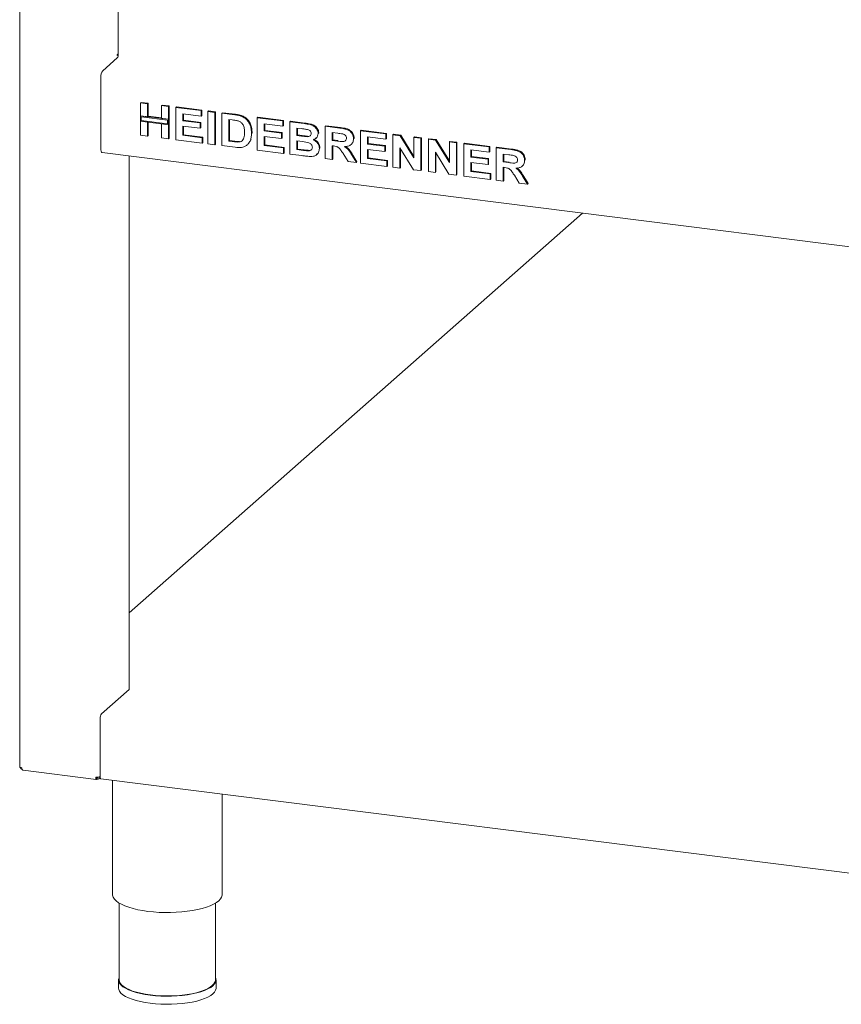
# Model space of a CAD drawing. Units: millimetres. Extents: x 5 to 415, y 5 to 292.
# Drawn here: x 263 to 298, y 68 to 109 of the extents above; entities that cross this region are included whole.
import ezdxf

# ---------------------------------------------------------------- set-up
doc = ezdxf.new("R2010")
doc.units = ezdxf.units.MM

msp = doc.modelspace()

# ---------------------------------------------------------------- linework, layer by layer
at = {"color": 7, "linetype": 'Continuous', "lineweight": 15}
for p, q in [((263.4219, 120.90227), (263.4219, 77.72347)), ((267.52504, 120.38532), (267.52504, 107.37906)), ((266.88107, 106.71011), (267.48716, 107.24464)), ((267.50426, 107.3944), (267.49163, 107.38327)), ((267.49163, 107.3496), (267.52504, 107.37906)), ((266.8053, 103.44448), (266.8053, 106.44127)), ((268.45043, 105.36675), (268.47569, 105.38903)), ((268.47569, 105.38903), (268.76693, 105.35233)), ((268.45043, 105.36675), (268.74168, 105.33006)), ((268.45043, 104.83146), (268.45043, 105.36675)), ((268.74168, 105.33006), (268.76693, 105.35233)), ((268.74168, 105.33006), (268.74168, 104.79477)), ((268.76693, 105.35233), (268.76693, 104.81704)), ((269.32417, 105.25667), (269.34943, 105.27894)), ((269.32417, 105.25667), (269.61542, 105.21998)), ((269.32417, 104.72138), (269.32417, 105.25667)), ((269.34943, 105.27894), (269.64067, 105.24225)), ((269.61542, 105.21998), (269.64067, 105.24225)), ((269.61542, 105.21998), (269.61542, 104.68469)), ((269.64067, 105.24225), (269.64067, 104.70696)), ((269.9238, 105.18113), (269.94905, 105.2034)), ((269.9238, 103.83426), (269.9238, 105.18113)), ((269.9238, 105.18113), (270.98599, 105.0473)), ((269.94905, 105.2034), (271.01124, 105.06958)), ((270.98599, 105.0473), (271.01124, 105.06958)), ((270.98599, 105.0473), (270.98599, 104.82283)), ((271.01124, 105.06958), (271.01124, 104.8451)), ((271.2601, 105.01277), (271.28536, 105.03504)), ((271.2601, 103.6659), (271.2601, 105.01277)), ((271.2601, 105.01277), (271.55135, 104.97608)), ((271.28536, 105.03504), (271.5766, 104.99835)), ((271.55135, 104.97608), (271.5766, 104.99835)), ((271.55135, 104.97608), (271.55135, 103.62921)), ((271.5766, 104.99835), (271.5766, 103.65148)), ((268.74168, 104.79477), (268.45043, 104.83146)), ((269.61542, 104.68469), (268.45043, 104.83146)), ((268.45043, 104.83146), (268.45043, 104.60698)), ((268.45043, 104.60698), (268.74168, 104.57029)), ((268.45043, 104.01988), (268.45043, 104.60698)), ((268.45043, 104.60698), (269.61542, 104.46021)), ((268.48384, 104.79358), (268.48384, 104.63644)), ((269.58201, 104.65522), (268.48384, 104.79358)), ((268.48384, 104.63644), (269.58201, 104.49809)), ((268.74168, 104.79477), (268.76693, 104.81704)), ((268.74168, 104.57029), (268.74168, 103.98319)), ((269.32417, 104.74683), (268.76693, 104.81704)), ((268.76693, 104.56711), (268.76693, 104.00546)), ((269.61542, 104.68469), (269.32417, 104.72138)), ((269.58201, 104.49809), (269.58201, 104.65522)), ((269.64067, 104.70696), (269.61542, 104.68469)), ((269.61542, 104.46021), (269.61542, 104.68469)), ((269.64067, 104.48248), (269.64067, 104.70696)), ((270.98599, 104.82283), (270.21504, 104.91996)), ((270.21504, 104.91996), (270.21504, 104.62641)), ((270.21504, 104.62641), (270.2403, 104.64868)), ((270.21504, 104.62641), (270.93459, 104.53575)), ((270.2403, 104.91677), (270.2403, 104.64868)), ((270.2403, 104.64868), (270.95985, 104.55802)), ((270.93459, 104.53575), (270.95985, 104.55802)), ((270.95985, 104.55802), (270.95985, 104.33355)), ((270.98599, 104.82283), (271.01124, 104.8451)), ((271.84259, 104.93938), (271.86785, 104.96165)), ((271.84259, 104.93938), (272.38547, 104.87099)), ((271.84259, 103.59251), (271.84259, 104.93938)), ((271.86785, 104.96165), (272.41072, 104.89326)), ((272.27197, 104.66081), (272.13384, 104.67821)), ((272.13384, 104.67821), (272.13384, 103.7803)), ((272.15909, 104.67503), (272.15909, 103.80257)), ((272.66547, 104.81008), (272.69073, 104.83235)), ((273.31596, 104.75376), (273.34121, 104.77603)), ((273.31596, 103.40689), (273.31596, 104.75376)), ((273.31596, 104.75376), (274.37815, 104.61993)), ((273.34121, 104.77603), (274.4034, 104.6422)), ((274.37815, 104.61993), (274.4034, 104.6422)), ((274.37815, 104.61993), (274.37815, 104.39545)), ((274.4034, 104.6422), (274.4034, 104.41773)), ((274.6694, 104.58324), (274.69465, 104.60551)), ((274.6694, 104.58324), (275.26875, 104.50773)), ((274.6694, 103.23637), (274.6694, 104.58324)), ((274.69465, 104.60551), (275.29401, 104.53)), ((269.32417, 104.4969), (269.61542, 104.46021)), ((269.32417, 103.9098), (269.32417, 104.4969)), ((269.64067, 104.48248), (269.61542, 104.46021)), ((269.61542, 104.46021), (269.61542, 103.87311)), ((269.64067, 104.48248), (269.64067, 103.89538)), ((270.93459, 104.31127), (270.21504, 104.40193)), ((270.21504, 104.40193), (270.21504, 104.02204)), ((270.2403, 104.39875), (270.2403, 104.04431)), ((270.93459, 104.53575), (270.93459, 104.31127)), ((270.93459, 104.31127), (270.95985, 104.33355)), ((274.37815, 104.39545), (273.6072, 104.49258)), ((273.6072, 104.49258), (273.6072, 104.19903)), ((273.6072, 104.19903), (273.63246, 104.22131)), ((273.6072, 104.19903), (274.32675, 104.10838)), ((273.63246, 104.4894), (273.63246, 104.22131)), ((273.63246, 104.22131), (274.35201, 104.13065)), ((274.37815, 104.39545), (274.4034, 104.41773)), ((275.13892, 104.2996), (274.96064, 104.32207)), ((274.96064, 104.32207), (274.96064, 104.01125)), ((274.9859, 104.31888), (274.9859, 104.03352)), ((276.14276, 104.39761), (276.16801, 104.41988)), ((276.14276, 103.05074), (276.14276, 104.39761)), ((276.14276, 104.39761), (276.75711, 104.32021)), ((276.16801, 104.41988), (276.78236, 104.34248)), ((277.61612, 104.21199), (277.64138, 104.23426)), ((277.61612, 102.86512), (277.61612, 104.21199)), ((277.61612, 104.21199), (278.67831, 104.07816)), ((277.64138, 104.23426), (278.70357, 104.10043)), ((268.74168, 103.98319), (268.45043, 104.01988)), ((268.74168, 103.98319), (268.76693, 104.00546)), ((269.61542, 103.87311), (269.32417, 103.9098)), ((269.61542, 103.87311), (269.64067, 103.89538)), ((271.02025, 103.69612), (269.9238, 103.83426)), ((270.21504, 104.02204), (270.2403, 104.04431)), ((270.21504, 104.02204), (271.02025, 103.9206)), ((270.2403, 104.04431), (271.04551, 103.94287)), ((271.02025, 103.9206), (271.04551, 103.94287)), ((271.02025, 103.9206), (271.02025, 103.69612)), ((271.04551, 103.94287), (271.04551, 103.71839)), ((272.13384, 103.7803), (272.15909, 103.80257)), ((272.13384, 103.7803), (272.36325, 103.75139)), ((272.15909, 103.80257), (272.3885, 103.77367)), ((272.5493, 103.7409), (272.57455, 103.76318)), ((273.03087, 103.81675), (273.05612, 103.83903)), ((273.07611, 104.09759), (273.10136, 104.11986)), ((273.10136, 104.11986), (273.10016, 104.10441)), ((274.32675, 103.8839), (273.6072, 103.97456)), ((273.6072, 103.97456), (273.6072, 103.59467)), ((273.63246, 103.97137), (273.63246, 103.61694)), ((274.32675, 104.10838), (274.35201, 104.13065)), ((274.32675, 104.10838), (274.32675, 103.8839)), ((274.32675, 103.8839), (274.35201, 103.90617)), ((274.35201, 104.13065), (274.35201, 103.90617)), ((274.96064, 104.01125), (274.9859, 104.03352)), ((274.96064, 104.01125), (275.16409, 103.98562)), ((275.20933, 103.75544), (274.96064, 103.78677)), ((274.96064, 103.78677), (274.96064, 103.42415)), ((274.9859, 104.03352), (275.18934, 104.00789)), ((274.9859, 103.78359), (274.9859, 103.44642)), ((275.38948, 103.96181), (275.41473, 103.98408)), ((275.75816, 103.89085), (275.78657, 103.91591)), ((275.85151, 104.09543), (275.87677, 104.1177)), ((275.87677, 104.1177), (275.87444, 104.1054)), ((276.66556, 104.10727), (276.43401, 104.13644)), ((276.43401, 104.13644), (276.43401, 103.80836)), ((276.43401, 103.80836), (276.45926, 103.83063)), ((276.43401, 103.80836), (276.65351, 103.7807)), ((276.45926, 104.13326), (276.45926, 103.83063)), ((276.45926, 103.83063), (276.67876, 103.80297)), ((277.32488, 103.87554), (277.35013, 103.89781)), ((277.35013, 103.89781), (277.34765, 103.88586)), ((278.67831, 103.85368), (277.90737, 103.95081)), ((277.90737, 103.95081), (277.90737, 103.65726)), ((277.93262, 103.94763), (277.93262, 103.67954)), ((278.67831, 104.07816), (278.70357, 104.10043)), ((278.67831, 104.07816), (278.67831, 103.85368)), ((278.67831, 103.85368), (278.70357, 103.87596)), ((278.70357, 104.10043), (278.70357, 103.87596)), ((278.96956, 104.04147), (278.99481, 104.06374)), ((278.96956, 102.6946), (278.96956, 104.04147)), ((278.96956, 104.04147), (279.27312, 104.00322)), ((278.99481, 104.06374), (279.29837, 104.0255)), ((279.27312, 104.00322), (279.29837, 104.0255)), ((279.27312, 104.00322), (279.8433, 103.07907)), ((279.29837, 104.0255), (279.8433, 103.14227)), ((279.8433, 103.93139), (279.86855, 103.95366)), ((279.8433, 103.07907), (279.8433, 103.93139)), ((279.8433, 103.93139), (280.13455, 103.89469)), ((279.86855, 103.95366), (280.1598, 103.91697)), ((280.13455, 103.89469), (280.1598, 103.91697)), ((280.13455, 103.89469), (280.13455, 102.54782)), ((280.1598, 103.91697), (280.1598, 102.5701)), ((280.44292, 103.85584), (280.46818, 103.87811)), ((280.44292, 102.50897), (280.44292, 103.85584)), ((280.44292, 103.85584), (280.74648, 103.8176)), ((280.46818, 103.87811), (280.77174, 103.83987)), ((280.74648, 103.8176), (280.77174, 103.83987)), ((280.74648, 103.8176), (281.31666, 102.89345)), ((280.77174, 103.83987), (281.31666, 102.95665)), ((281.31666, 103.74576), (281.34192, 103.76803)), ((281.31666, 102.89345), (281.31666, 103.74576)), ((281.31666, 103.74576), (281.60791, 103.70907)), ((281.34192, 103.76803), (281.63316, 103.73134)), ((271.02025, 103.69612), (271.04551, 103.71839)), ((271.55135, 103.62921), (271.2601, 103.6659)), ((271.55135, 103.62921), (271.5766, 103.65148)), ((272.40153, 103.52209), (271.84259, 103.59251)), ((272.89479, 103.61607), (272.9232, 103.64113)), ((274.41241, 103.26874), (273.31596, 103.40689)), ((273.6072, 103.59467), (273.63246, 103.61694)), ((273.6072, 103.59467), (274.41241, 103.49322)), ((273.63246, 103.61694), (274.43767, 103.51549)), ((274.41241, 103.49322), (274.43767, 103.51549)), ((274.41241, 103.49322), (274.41241, 103.26874)), ((274.43767, 103.51549), (274.43767, 103.29102)), ((274.96064, 103.42415), (274.9859, 103.44642)), ((274.96064, 103.42415), (275.24546, 103.38827)), ((274.9859, 103.44642), (275.27072, 103.41054)), ((275.45667, 103.37002), (275.48192, 103.39229)), ((275.90291, 103.47137), (275.92816, 103.49364)), ((275.92816, 103.49364), (275.92543, 103.48223)), ((276.49531, 103.57615), (276.43401, 103.58388)), ((276.43401, 103.58388), (276.43401, 103.01405)), ((276.45926, 103.5807), (276.45926, 103.03632)), ((277.22821, 103.63586), (277.25346, 103.65813)), ((277.90737, 103.65726), (277.93262, 103.67954)), ((277.90737, 103.65726), (278.62692, 103.56661)), ((278.62692, 103.34213), (277.90737, 103.43279)), ((277.90737, 103.43279), (277.90737, 103.0529)), ((277.93262, 103.67954), (278.65217, 103.58888)), ((277.93262, 103.4296), (277.93262, 103.07517)), ((278.62692, 103.56661), (278.65217, 103.58888)), ((278.62692, 103.56661), (278.62692, 103.34213)), ((278.62692, 103.34213), (278.65217, 103.3644)), ((278.65217, 103.58888), (278.65217, 103.3644)), ((279.82242, 102.58715), (279.26081, 103.497)), ((279.26081, 103.497), (279.26081, 102.6579)), ((279.28606, 103.45609), (279.28606, 102.68018)), ((281.60791, 103.70907), (281.63316, 103.73134)), ((281.60791, 103.70907), (281.60791, 102.3622)), ((281.63316, 103.73134), (281.63316, 102.38447)), ((281.91629, 103.67022), (281.94154, 103.69249)), ((281.91629, 102.32335), (281.91629, 103.67022)), ((281.91629, 103.67022), (282.97848, 103.53639)), ((281.94154, 103.69249), (283.00373, 103.55866)), ((282.97848, 103.31191), (282.20753, 103.40904)), ((282.20753, 103.40904), (282.20753, 103.1155)), ((282.23279, 103.40586), (282.23279, 103.13777)), ((282.97848, 103.53639), (283.00373, 103.55866)), ((282.97848, 103.53639), (282.97848, 103.31191)), ((282.97848, 103.31191), (283.00373, 103.33419)), ((283.00373, 103.55866), (283.00373, 103.33419)), ((283.26973, 103.4997), (283.29498, 103.52197)), ((283.26973, 102.15283), (283.26973, 103.4997)), ((283.26973, 103.4997), (283.88407, 103.4223)), ((283.29498, 103.52197), (283.90933, 103.44457)), ((266.85428, 103.29869), (339.7918, 94.10943)), ((267.98408, 103.15635), (267.98408, 80.94751)), ((274.41241, 103.26874), (274.43767, 103.29102)), ((275.17051, 103.17323), (274.6694, 103.23637)), ((275.78888, 103.21641), (275.81729, 103.24146)), ((276.43401, 103.01405), (276.14276, 103.05074)), ((276.43401, 103.01405), (276.45926, 103.03632)), ((277.10189, 102.9299), (276.89738, 103.25623)), ((277.4448, 102.8867), (277.10189, 102.9299)), ((277.26786, 103.17556), (277.4448, 102.8867)), ((277.29311, 103.19783), (277.47006, 102.90897)), ((277.90737, 103.0529), (277.93262, 103.07517)), ((277.90737, 103.0529), (278.71258, 102.95145)), ((277.93262, 103.07517), (278.73783, 102.97373)), ((278.71258, 102.95145), (278.73783, 102.97373)), ((278.71258, 102.95145), (278.71258, 102.72697)), ((278.73783, 102.97373), (278.73783, 102.74925)), ((281.29578, 102.40152), (280.73417, 103.31137)), ((280.73417, 103.31137), (280.73417, 102.47228)), ((280.75942, 103.27046), (280.75942, 102.49455)), ((282.20753, 103.1155), (282.23279, 103.13777)), ((282.20753, 103.1155), (282.92708, 103.02484)), ((282.23279, 103.13777), (282.95234, 103.04711)), ((282.92708, 103.02484), (282.95234, 103.04711)), ((282.92708, 103.02484), (282.92708, 102.80036)), ((282.95234, 103.04711), (282.95234, 102.82263)), ((283.79252, 103.20935), (283.56097, 103.23853)), ((283.56097, 103.23853), (283.56097, 102.91044)), ((283.56097, 102.91044), (283.58623, 102.93271)), ((283.58623, 103.23534), (283.58623, 102.93271)), ((283.58623, 102.93271), (283.80573, 102.90506)), ((284.45184, 102.97762), (284.4771, 102.9999)), ((284.4771, 102.9999), (284.47461, 102.98795)), ((277.4448, 102.8867), (277.47006, 102.90897)), ((278.71258, 102.72697), (277.61612, 102.86512)), ((278.71258, 102.72697), (278.73783, 102.74925)), ((279.26081, 102.6579), (278.96956, 102.6946)), ((279.26081, 102.6579), (279.28606, 102.68018)), ((280.13455, 102.54782), (279.82242, 102.58715)), ((280.13455, 102.54782), (280.1598, 102.5701)), ((280.73417, 102.47228), (280.44292, 102.50897)), ((282.92708, 102.80036), (282.20753, 102.89102)), ((282.20753, 102.89102), (282.20753, 102.51113)), ((282.20753, 102.51113), (282.23279, 102.5334)), ((282.20753, 102.51113), (283.01274, 102.40968)), ((282.23279, 102.88784), (282.23279, 102.5334)), ((282.23279, 102.5334), (283.038, 102.43196)), ((282.92708, 102.80036), (282.95234, 102.82263)), ((283.56097, 102.91044), (283.78048, 102.88279)), ((283.62227, 102.67824), (283.56097, 102.68596)), ((283.56097, 102.68596), (283.56097, 102.11613)), ((283.58623, 102.68278), (283.58623, 102.13841)), ((284.35517, 102.73795), (284.38043, 102.76022)), ((280.73417, 102.47228), (280.75942, 102.49455)), ((281.60791, 102.3622), (281.29578, 102.40152)), ((281.60791, 102.3622), (281.63316, 102.38447)), ((283.01274, 102.18521), (281.91629, 102.32335)), ((283.01274, 102.40968), (283.038, 102.43196)), ((283.01274, 102.40968), (283.01274, 102.18521)), ((283.01274, 102.18521), (283.038, 102.20748)), ((283.038, 102.43196), (283.038, 102.20748)), ((283.56097, 102.11613), (283.26973, 102.15283)), ((283.56097, 102.11613), (283.58623, 102.13841)), ((284.22886, 102.03199), (284.02434, 102.35832)), ((284.39483, 102.27765), (284.57177, 101.98879)), ((284.42008, 102.29992), (284.59702, 102.01106)), ((284.57177, 101.98879), (284.22886, 102.03199)), ((284.57177, 101.98879), (284.59702, 102.01106)), ((286.85647, 100.77865), (267.98408, 84.13477)), ((266.8224, 79.92301), (267.98408, 80.94751)), ((266.7719, 77.31941), (266.7719, 79.74378)), ((263.56145, 77.5799), (266.60586, 77.19634)), ((266.61937, 77.27129), (266.6108, 77.27761)), ((266.61937, 77.20394), (266.61937, 77.27129)), ((266.61937, 77.22709), (266.64541, 77.20786)), ((266.62703, 77.28878), (266.64541, 77.2752)), ((266.64541, 77.20786), (266.64541, 77.2752)), ((266.73633, 77.23225), (266.77643, 77.26762)), ((266.80455, 77.22222), (339.83368, 68.02141)), ((267.28591, 77.16157), (267.28591, 72.41442)), ((271.85733, 72.41442), (271.85733, 76.58563)), ((267.57162, 72.04557), (267.57162, 68.84522)), ((271.57162, 68.84522), (271.57162, 72.04557)), ((267.54305, 68.84522), (267.54305, 68.5085)), ((271.60019, 68.5085), (271.60019, 68.84522))]:
    msp.add_line(p, q, dxfattribs=at)
at = {"color": 7, "linetype": 'Continuous', "lineweight": 15, "flags": 128}
for points in [[(267.49163, 107.38327), (267.48921, 107.37986), (267.48717, 107.3744), (267.4858, 107.36773), (267.48532, 107.36086), (267.4858, 107.35485), (267.48717, 107.35059), (267.48921, 107.34875), (267.49163, 107.3496)], [(266.85428, 103.29869), (266.85207, 103.29908), (266.83897, 103.30619), (266.82749, 103.32119), (266.81807, 103.3435), (266.81107, 103.37225), (266.80676, 103.40635), (266.8053, 103.44448)], [(263.4219, 77.72347), (263.42197, 77.72198), (263.42559, 77.71272), (263.43456, 77.70388), (263.44852, 77.69579), (263.46696, 77.68876), (263.48915, 77.68307), (263.51425, 77.67893)], [(266.80455, 77.22222), (266.80308, 77.22247), (266.79434, 77.22722), (266.78669, 77.23722), (266.78041, 77.25209), (266.77574, 77.27126), (266.77287, 77.29399), (266.7719, 77.31941)], [(267.28591, 72.41442), (267.28968, 72.37063), (267.31592, 72.29136), (267.36687, 72.21344), (267.44197, 72.13772), (267.54041, 72.06503), (267.6611, 71.99617), (267.80272, 71.9319), (267.96372, 71.87291), (268.14234, 71.81985), (268.33662, 71.77331), (268.54443, 71.73379), (268.7635, 71.70173)], [(268.7635, 71.70173), (268.99142, 71.67747), (269.22569, 71.66129), (269.46376, 71.65337), (269.703, 71.65378), (269.94081, 71.66252), (270.17457, 71.6795), (270.40173, 71.70454), (270.61979, 71.73735), (270.82637, 71.77758), (271.0192, 71.82479), (271.19617, 71.87846), (271.35534, 71.938), (271.49497, 72.00276), (271.61353, 72.07203), (271.70971, 72.14505), (271.78247, 72.22102), (271.83101, 72.29911), (271.85479, 72.37847), (271.85733, 72.41442)], [(267.57162, 68.95831), (267.56205, 68.93754), (267.54367, 68.86196), (267.5508, 68.78617), (267.58334, 68.71112), (267.64088, 68.63776), (267.7227, 68.56701), (267.82778, 68.49975), (267.95478, 68.43684), (268.10212, 68.37907), (268.26794, 68.32715), (268.45015, 68.28175), (268.64646, 68.24344), (268.85441, 68.2127), (269.07138, 68.18991), (269.29464, 68.17536), (269.52138, 68.16923), (269.74876, 68.17161), (269.9739, 68.18246), (270.19399, 68.20164), (270.40625, 68.22891), (270.60802, 68.26394), (270.79675, 68.30627), (270.97007, 68.35538), (271.12581, 68.41066), (271.262, 68.47139), (271.37694, 68.53683), (271.46917, 68.60615), (271.53754, 68.67847), (271.58119, 68.75289), (271.59957, 68.82847), (271.59244, 68.90426), (271.57162, 68.95831)], [(267.54305, 68.5085), (267.5508, 68.44945), (267.58334, 68.3744), (267.64088, 68.30104), (267.7227, 68.23029), (267.82778, 68.16303), (267.95478, 68.10012), (268.10212, 68.04235), (268.26794, 67.99044), (268.45015, 67.94504), (268.64646, 67.90673), (268.85441, 67.87598), (269.07138, 67.85319), (269.29464, 67.83864), (269.52138, 67.83252), (269.74876, 67.83489), (269.9739, 67.84574), (270.19399, 67.86492), (270.40625, 67.89219), (270.60802, 67.92722), (270.79675, 67.96955), (270.97007, 68.01867), (271.12581, 68.07394), (271.262, 68.13468), (271.37694, 68.20011), (271.46917, 68.26943), (271.53754, 68.34175), (271.58119, 68.41617), (271.59957, 68.49175), (271.60019, 68.5085)], [(271.57162, 68.84522), (271.57101, 68.82871), (271.55289, 68.75419), (271.50986, 68.68082), (271.44245, 68.60951), (271.35151, 68.54117), (271.2382, 68.47666), (271.10392, 68.41678), (270.95038, 68.36228), (270.77949, 68.31386), (270.59342, 68.27212), (270.3945, 68.23759), (270.18522, 68.2107), (269.96824, 68.19179), (269.74626, 68.1811), (269.52209, 68.17875), (269.29854, 68.18479), (269.07843, 68.19914), (268.86451, 68.22161), (268.65949, 68.25192), (268.46594, 68.28969), (268.2863, 68.33445), (268.12282, 68.38563), (267.97755, 68.44259), (267.85234, 68.50462), (267.74874, 68.57092), (267.66807, 68.64068), (267.61134, 68.71301), (267.57926, 68.787), (267.57162, 68.84522)]]:
    msp.add_lwpolyline(points, dxfattribs=at)
at = {"color": 7, "linetype": 'Continuous', "lineweight": 15}
for centre, radius, start, end in [((267.3145, 107.36584), 0.21095, 324.930944, 3.593111), ((267.5384, 107.34887), 0.05691, 103.577144, 126.861552), ((267.22637, 106.46771), 0.4219, 144.930944, 183.593111), ((267.05261, 79.7614), 0.28126, 144.930944, 183.593111), ((266.64034, 77.56801), 0.28126, 259.226133, 297.8883)]:
    msp.add_arc(centre, radius, start, end, dxfattribs=at)
for points, knots in [([(272.52413, 104.61609), (272.47719, 104.62672), (272.39332, 104.64571), (272.30906, 104.65619), (272.27197, 104.66081)], [0, 0, 0, 0, 0.5597894, 1, 1, 1, 1]), ([(272.38547, 104.87099), (272.43819, 104.86407), (272.53231, 104.85174), (272.6248, 104.8228), (272.66547, 104.81008)], [0, 0, 0, 0, 0.56020122, 1, 1, 1, 1]), ([(272.41072, 104.89326), (272.46345, 104.88635), (272.55757, 104.87401), (272.65005, 104.84507), (272.69073, 104.83235)], [0, 0, 0, 0, 0.56020122, 1, 1, 1, 1]), ([(272.78486, 104.14669), (272.78375, 104.19935), (272.78152, 104.30442), (272.7391, 104.45278), (272.64357, 104.56755), (272.56399, 104.59989), (272.52413, 104.61609)], [0, 0, 0, 0, 0.28112485, 0.56085475, 0.78009731, 1, 1, 1, 1]), ([(272.66547, 104.81008), (272.71483, 104.78617), (272.81355, 104.73836), (272.93182, 104.61538), (273.02079, 104.46212), (273.07002, 104.28412), (273.07408, 104.1598), (273.07611, 104.09759)], [0, 0, 0, 0, 0.186508329, 0.372990458, 0.55968233, 0.779633811, 1, 1, 1, 1]), ([(272.69073, 104.83235), (272.74009, 104.80844), (272.8388, 104.76064), (272.95708, 104.63765), (273.04604, 104.48439), (273.09527, 104.30639), (273.09933, 104.18208), (273.10136, 104.11986)], [0, 0, 0, 0, 0.18650833, 0.37299046, 0.55968233, 0.77963381, 1, 1, 1, 1]), ([(272.5493, 103.7409), (272.58192, 103.7462), (272.64698, 103.75676), (272.72207, 103.82127), (272.76231, 103.91709), (272.78274, 104.02697), (272.78416, 104.10677), (272.78486, 104.14669)], [0, 0, 0, 0, 0.18660074, 0.37206288, 0.55891854, 0.7793337, 1, 1, 1, 1]), ([(275.4042, 104.2616), (275.3547, 104.26959), (275.2663, 104.28386), (275.17785, 104.29479), (275.13892, 104.2996)], [0, 0, 0, 0, 0.55995798, 1, 1, 1, 1]), ([(275.26875, 104.50773), (275.31093, 104.50202), (275.39527, 104.49061), (275.52161, 104.4681), (275.63568, 104.42631), (275.72753, 104.36019), (275.7941, 104.28314), (275.84322, 104.1925), (275.84875, 104.12779), (275.85151, 104.09543)], [0, 0, 0, 0, 0.16699806, 0.33394381, 0.50046355, 0.62544945, 0.7503838, 0.8752007, 1, 1, 1, 1]), ([(275.29401, 104.53), (275.33618, 104.52429), (275.42052, 104.51288), (275.54686, 104.49037), (275.66094, 104.44859), (275.75278, 104.38246), (275.81935, 104.30541), (275.86848, 104.21477), (275.874, 104.15006), (275.87677, 104.1177)], [0, 0, 0, 0, 0.16699806, 0.33394381, 0.50046355, 0.62544945, 0.7503838, 0.8752007, 1, 1, 1, 1]), ([(275.56027, 104.09327), (275.55795, 104.11619), (275.55332, 104.16196), (275.49672, 104.23295), (275.4393, 104.25073), (275.4042, 104.2616)], [0, 0, 0, 0, 0.28045689, 0.56017267, 1, 1, 1, 1]), ([(276.75711, 104.32021), (276.80016, 104.31424), (276.88625, 104.3023), (277.0146, 104.27441), (277.13087, 104.23001), (277.22023, 104.15533), (277.27959, 104.06993), (277.31872, 103.97409), (277.32282, 103.9084), (277.32488, 103.87554)], [0, 0, 0, 0, 0.167005142, 0.333955014, 0.500388366, 0.625238383, 0.750130766, 0.875016313, 1, 1, 1, 1]), ([(276.78236, 104.34248), (276.82541, 104.33651), (276.9115, 104.32458), (277.03985, 104.29669), (277.15613, 104.25228), (277.24549, 104.1776), (277.30484, 104.0922), (277.34397, 103.99636), (277.34808, 103.93067), (277.35013, 103.89781)], [0, 0, 0, 0, 0.16700514, 0.33395501, 0.50038837, 0.62523838, 0.75013077, 0.87501631, 1, 1, 1, 1]), ([(272.36325, 103.75139), (272.39817, 103.747), (272.4605, 103.73915), (272.52217, 103.74037), (272.5493, 103.7409)], [0, 0, 0, 0, 0.56017781, 1, 1, 1, 1]), ([(272.3885, 103.77367), (272.42342, 103.76927), (272.48576, 103.76142), (272.54743, 103.76264), (272.57455, 103.76318)], [0, 0, 0, 0, 0.56017781, 1, 1, 1, 1]), ([(273.03087, 103.81675), (273.00932, 103.76962), (272.97083, 103.68545), (272.90322, 103.62515), (272.87347, 103.59862)], [0, 0, 0, 0, 0.55993925, 1, 1, 1, 1]), ([(273.07611, 104.09759), (273.07464, 104.04308), (273.07203, 103.94576), (273.04344, 103.85617), (273.03087, 103.81675)], [0, 0, 0, 0, 0.5600832, 1, 1, 1, 1]), ([(275.16409, 103.98562), (275.20619, 103.98013), (275.28136, 103.97034), (275.35645, 103.96441), (275.38948, 103.96181)], [0, 0, 0, 0, 0.560040076, 1, 1, 1, 1]), ([(275.18934, 104.00789), (275.23144, 104.0024), (275.30661, 103.99261), (275.3817, 103.98669), (275.41473, 103.98408)], [0, 0, 0, 0, 0.56004008, 1, 1, 1, 1]), ([(275.61166, 103.51966), (275.60999, 103.54101), (275.60664, 103.58365), (275.57115, 103.64273), (275.51935, 103.68606), (275.4388, 103.72071), (275.33418, 103.73816), (275.25095, 103.74968), (275.20933, 103.75544)], [0, 0, 0, 0, 0.1247962, 0.24936949, 0.37410815, 0.49908769, 0.74946438, 1, 1, 1, 1]), ([(275.38948, 103.96181), (275.41289, 103.96261), (275.45964, 103.96421), (275.51811, 103.99066), (275.5552, 104.0374), (275.55858, 104.07464), (275.56027, 104.09327)], [0, 0, 0, 0, 0.28065703, 0.56039445, 0.78001278, 1, 1, 1, 1]), ([(275.85151, 104.09543), (275.84773, 104.05999), (275.84017, 103.98908), (275.78446, 103.91029), (275.71654, 103.85615), (275.66572, 103.83861), (275.64031, 103.82984)], [0, 0, 0, 0, 0.27949837, 0.55932178, 0.7796574, 1, 1, 1, 1]), ([(275.64031, 103.82984), (275.68012, 103.81062), (275.75964, 103.77222), (275.84634, 103.67754), (275.8957, 103.57232), (275.90051, 103.50503), (275.90291, 103.47137)], [0, 0, 0, 0, 0.28021444, 0.5596846, 0.77972405, 1, 1, 1, 1]), ([(275.66556, 103.85211), (275.70537, 103.83289), (275.78489, 103.79449), (275.87159, 103.69981), (275.92095, 103.59459), (275.92576, 103.5273), (275.92816, 103.49364)], [0, 0, 0, 0, 0.280214436, 0.559684599, 0.779724052, 1, 1, 1, 1]), ([(276.65351, 103.7807), (276.69276, 103.77619), (276.77124, 103.76717), (276.86953, 103.75704), (276.94667, 103.76579), (276.99638, 103.79348), (277.02917, 103.84127), (277.03214, 103.88065), (277.03363, 103.90036)], [0, 0, 0, 0, 0.25058942, 0.50109024, 0.62595521, 0.75064069, 0.87519761, 1, 1, 1, 1]), ([(276.88212, 104.07567), (276.84171, 104.0824), (276.76955, 104.09444), (276.69734, 104.10335), (276.66556, 104.10727)], [0, 0, 0, 0, 0.55992928, 1, 1, 1, 1]), ([(277.03363, 103.90036), (277.03158, 103.9233), (277.02748, 103.96912), (276.97346, 104.04169), (276.91675, 104.06278), (276.88212, 104.07567)], [0, 0, 0, 0, 0.28071755, 0.56063725, 1, 1, 1, 1]), ([(277.32488, 103.87554), (277.3194, 103.82165), (277.30845, 103.714), (277.20637, 103.60567), (277.08159, 103.55844), (276.99825, 103.55382), (276.95654, 103.5515)], [0, 0, 0, 0, 0.27956545, 0.55846402, 0.77896118, 1, 1, 1, 1]), ([(272.66467, 103.51754), (272.61603, 103.51378), (272.52913, 103.50706), (272.44054, 103.5175), (272.40153, 103.52209)], [0, 0, 0, 0, 0.55965617, 1, 1, 1, 1]), ([(272.87347, 103.59862), (272.83753, 103.57702), (272.77328, 103.5384), (272.69789, 103.52392), (272.66467, 103.51754)], [0, 0, 0, 0, 0.559353786, 1, 1, 1, 1]), ([(275.24546, 103.38827), (275.28498, 103.38308), (275.35551, 103.37381), (275.42577, 103.37118), (275.45667, 103.37002)], [0, 0, 0, 0, 0.56015505, 1, 1, 1, 1]), ([(275.27072, 103.41054), (275.31023, 103.40535), (275.38077, 103.39608), (275.45102, 103.39345), (275.48192, 103.39229)], [0, 0, 0, 0, 0.56015505, 1, 1, 1, 1]), ([(275.45667, 103.37002), (275.47959, 103.37269), (275.52535, 103.37802), (275.57858, 103.41302), (275.60823, 103.46408), (275.61052, 103.50112), (275.61166, 103.51966)], [0, 0, 0, 0, 0.28022172, 0.55961627, 0.7795872, 1, 1, 1, 1]), ([(275.48192, 103.39229), (275.50532, 103.39437), (275.54681, 103.39805), (275.57783, 103.42293), (275.59135, 103.43379)], [0, 0, 0, 0, 0.56384147, 1, 1, 1, 1]), ([(275.90291, 103.47137), (275.89512, 103.41742), (275.87954, 103.3095), (275.78092, 103.19705), (275.65718, 103.14086), (275.57191, 103.13843), (275.52922, 103.13721)], [0, 0, 0, 0, 0.27939482, 0.558979, 0.77921522, 1, 1, 1, 1]), ([(276.89738, 103.25623), (276.86827, 103.29798), (276.81012, 103.38137), (276.72776, 103.50146), (276.60825, 103.56273), (276.53308, 103.57166), (276.49531, 103.57615)], [0, 0, 0, 0, 0.28090307, 0.56107648, 0.7794344, 1, 1, 1, 1]), ([(276.95654, 103.5515), (276.99344, 103.52398), (277.06721, 103.46896), (277.17113, 103.33914), (277.23115, 103.23763), (277.26786, 103.17556)], [0, 0, 0, 0, 0.2799775, 0.55971378, 1, 1, 1, 1]), ([(277.0031, 103.55642), (277.03253, 103.53426), (277.09869, 103.48445), (277.19619, 103.36119), (277.25633, 103.25982), (277.29311, 103.19783)], [0, 0, 0, 0, 0.23737971, 0.53366567, 1, 1, 1, 1]), ([(283.88407, 103.4223), (283.92712, 103.41633), (284.01321, 103.40439), (284.14157, 103.3765), (284.25784, 103.3321), (284.3472, 103.25742), (284.40656, 103.17202), (284.44569, 103.07618), (284.44979, 103.01048), (284.45184, 102.97762)], [0, 0, 0, 0, 0.16700514, 0.33395501, 0.50038837, 0.62523838, 0.75013077, 0.87501631, 1, 1, 1, 1]), ([(283.90933, 103.44457), (283.95238, 103.4386), (284.03847, 103.42666), (284.16682, 103.39877), (284.28309, 103.35437), (284.37245, 103.27969), (284.43181, 103.19429), (284.47094, 103.09845), (284.47504, 103.03276), (284.4771, 102.9999)], [0, 0, 0, 0, 0.16700514, 0.33395501, 0.50038837, 0.62523838, 0.75013077, 0.87501631, 1, 1, 1, 1]), ([(275.52922, 103.13721), (275.46229, 103.14269), (275.34278, 103.15246), (275.22315, 103.16689), (275.17051, 103.17323)], [0, 0, 0, 0, 0.55996254, 1, 1, 1, 1]), ([(283.78048, 102.88279), (283.81973, 102.87828), (283.89821, 102.86925), (283.9965, 102.85912), (284.07363, 102.86788), (284.12335, 102.89557), (284.15613, 102.94336), (284.15911, 102.98274), (284.1606, 103.00245)], [0, 0, 0, 0, 0.250589416, 0.501090243, 0.625955206, 0.750640688, 0.875197611, 1, 1, 1, 1]), ([(284.00908, 103.17775), (283.96868, 103.18449), (283.89652, 103.19653), (283.8243, 103.20543), (283.79252, 103.20935)], [0, 0, 0, 0, 0.559929276, 1, 1, 1, 1]), ([(284.1606, 103.00245), (284.15855, 103.02539), (284.15445, 103.0712), (284.10042, 103.14378), (284.04372, 103.16487), (284.00908, 103.17775)], [0, 0, 0, 0, 0.28071755, 0.56063725, 1, 1, 1, 1]), ([(284.45184, 102.97762), (284.44636, 102.92373), (284.43542, 102.81608), (284.33333, 102.70775), (284.20856, 102.66053), (284.12522, 102.6559), (284.0835, 102.65359)], [0, 0, 0, 0, 0.27956545, 0.55846402, 0.77896118, 1, 1, 1, 1]), ([(284.02434, 102.35832), (283.99523, 102.40007), (283.93709, 102.48345), (283.85473, 102.60355), (283.73521, 102.66481), (283.66005, 102.67375), (283.62227, 102.67824)], [0, 0, 0, 0, 0.28090307, 0.56107648, 0.7794344, 1, 1, 1, 1]), ([(284.0835, 102.65359), (284.1204, 102.62607), (284.19418, 102.57104), (284.29809, 102.44123), (284.35812, 102.33972), (284.39483, 102.27765)], [0, 0, 0, 0, 0.2799775, 0.55971378, 1, 1, 1, 1]), ([(284.13006, 102.65851), (284.15949, 102.63635), (284.22566, 102.58654), (284.32316, 102.46328), (284.3833, 102.36191), (284.42008, 102.29992)], [0, 0, 0, 0, 0.23737971, 0.53366567, 1, 1, 1, 1]), ([(263.44029, 77.70105), (263.44109, 77.69702), (263.44532, 77.67577), (263.47268, 77.64221), (263.50589, 77.61288), (263.52878, 77.60722), (263.53378, 77.60598)], [0, 0, 0, 0, 0.09309744, 0.49093835, 0.88877926, 1, 1, 1, 1]), ([(263.56151, 77.5807), (263.56087, 77.58051), (263.55219, 77.57802), (263.5378, 77.59379), (263.52122, 77.62709), (263.51658, 77.66165), (263.51425, 77.67893)], [0, 0, 0, 0, 0.02565474, 0.35043649, 0.67521825, 1, 1, 1, 1]), ([(266.61021, 77.29049), (266.61025, 77.2844), (266.61033, 77.27221), (266.61422, 77.26506), (266.61765, 77.26921), (266.61937, 77.27129)], [0, 0, 0, 0, 0.33324146, 0.66662073, 1, 1, 1, 1]), ([(266.64541, 77.2752), (266.65345, 77.27467), (266.66954, 77.27361), (266.68698, 77.28148), (266.69237, 77.29033), (266.69384, 77.29273)], [0, 0, 0, 0, 0.421146454, 0.842292908, 1, 1, 1, 1])]:
    msp.add_open_spline(points, degree=3, knots=knots, dxfattribs=at)
for points in [[(266.58776, 77.2917), (266.58694, 77.27492), (266.58531, 77.24136), (266.59227, 77.20774), (266.60424, 77.19191), (266.61432, 77.19993), (266.61937, 77.20394)], [(266.64541, 77.20786), (266.66232, 77.20715), (266.69615, 77.20574), (266.73854, 77.22975), (266.76766, 77.2688), (266.77048, 77.30254), (266.7719, 77.31941)]]:
    msp.add_open_spline(points, degree=3, dxfattribs=at)

doc.saveas('drawing.dxf')
